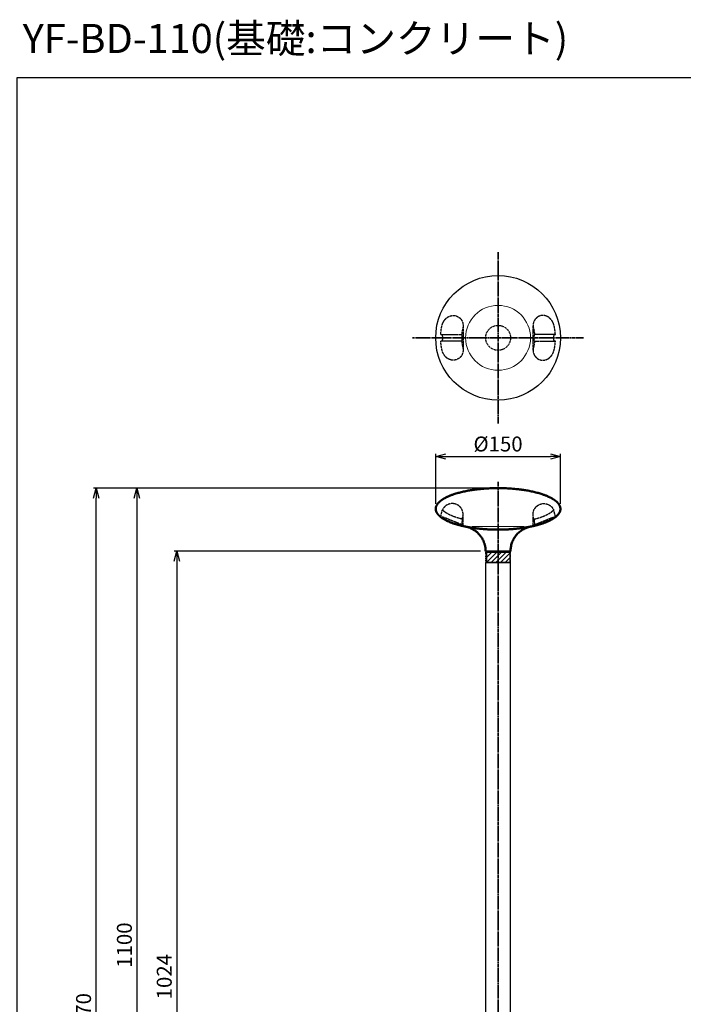
# Model space of a CAD drawing. Units: millimetres. Extents: x -4209 to 2419, y -2601 to 2350.
# Drawn here: x -2605 to -1807, y -1416 to -231 of the extents above; entities that cross this region are included whole.
import ezdxf

# ---------------------------------------------------------------- set-up
doc = ezdxf.new("R2010")
doc.units = ezdxf.units.MM
for name, pattern in [('ACJISTGB', [9, 4, -1, 1, -1, 1, -1]), ('AM_ISO02W050x2', [3.75, 3, -0.75]), ('AM_ISO08W050x2', [9, 6, -0.75, 1.5, -0.75])]:
    doc.linetypes.add(name, pattern=pattern)
for name, color, linetype, lineweight in [('AM_0', 7, 'Continuous', 50), ('AM_11', 4, 'ACJISTGB', 25), ('AM_3', 3, 'AM_ISO02W050x2', 25), ('AM_5', 134, 'Continuous', 25), ('AM_7', 2, 'AM_ISO08W050x2', 35)]:
    doc.layers.add(name, color=color, linetype=linetype, lineweight=lineweight)
doc.layers.add('VIEWPORT', color=8, linetype='Continuous', lineweight=0, plot=False)
doc.styles.get("Standard").update_dxf_attribs({"font": 'ISOCP.SHX', "bigfont": 'EXTFONT.SHX'})
doc.dimstyles.new('Mystandard$0', dxfattribs={"dimtxt": 3, "dimasz": 2, "dimexe": 0.5, "dimexo": 1, "dimgap": 1, "dimtad": 3, "dimdsep": 46, "dimtxsty": 'Standard', "dimblk": 'OPEN30', "dimcen": 0, "dimclrd": 256, "dimclre": 256, "dimclrt": 2, "dimadec": 0, "dimazin": 2, "dimtp": 0.1, "dimtm": 0.1, "dimtfac": 0.71, "dimtmove": 0, "dimatfit": 3, "dimldrblk": 'OPEN30', "dimfxl": 1, "dimtolj": 1, "dimtzin": 0, "dimlwd": -1, "dimlwe": -1, "dimarcsym": 1})

# ---------------------------------------------------------------- blocks, each defined once
blk = doc.blocks.new('_Open30')
at = {"color": 0, "lineweight": -2}
for p, q in [((-1, 0.268), (0, 0)), ((0, 0), (-1, -0.268)), ((0, 0), (-1, 0))]:
    blk.add_line(p, q, dxfattribs=at)
blk = doc.blocks.new('*D24')
at = {"layer": 'AM_5', "transparency": 16777216}
for p, q in [((-2036, -794.4), (-2467.5, -794.4)), ((-2464.5, -806.4), (-2464.5, -1882.4)), ((-2327.1, -1894.4), (-2467.5, -1894.4))]:
    blk.add_line(p, q, dxfattribs=at)
at = {"layer": 'Defpoints', "color": 0, "transparency": 16777216}
for p in [(-2030, -794.4), (-2464.5, -1894.4), (-2321.1, -1894.4)]:
    blk.add_point(p, dxfattribs=at)
at = {"layer": 'AM_5', "transparency": 16777216, "xscale": 12, "yscale": 12, "zscale": 12}
for p, rotation in [((-2464.5, -794.4), 90), ((-2464.5, -1894.4), 270)]:
    blk.add_blockref('_Open30', p, dxfattribs=dict(at, rotation=rotation))
at = {"layer": 'AM_5', "color": 2, "transparency": 16777216, "insert": (-2479.5, -1344.4), "char_height": 18, "attachment_point": 5, "rotation": 90}
blk.add_mtext('\\A1;1100', dxfattribs=at)
blk = doc.blocks.new('*D25')
at = {"layer": 'AM_5', "transparency": 16777216}
for p, q in [((-2105, -813.4), (-2105, -753.3)), ((-2093, -756.3), (-1967, -756.3)), ((-1955, -813.4), (-1955, -753.3))]:
    blk.add_line(p, q, dxfattribs=at)
at = {"layer": 'Defpoints', "color": 0, "transparency": 16777216}
for p in [(-1955, -756.3), (-2105, -819.4), (-1955, -819.4)]:
    blk.add_point(p, dxfattribs=at)
at = {"layer": 'AM_5', "transparency": 16777216, "xscale": 12, "yscale": 12, "zscale": 12, "rotation": 180}
blk.add_blockref('_Open30', (-2105, -756.3), dxfattribs=at)
at = {"layer": 'AM_5', "transparency": 16777216, "xscale": 12, "yscale": 12, "zscale": 12}
blk.add_blockref('_Open30', (-1955, -756.3), dxfattribs=at)
at = {"layer": 'AM_5', "color": 2, "transparency": 16777216, "insert": (-2030, -741.3), "char_height": 18, "attachment_point": 5}
blk.add_mtext('\\A1;%%c150', dxfattribs=at)
blk = doc.blocks.new('*D27')
at = {"layer": 'AM_5', "transparency": 16777216}
for p, q in [((-2051, -870.4), (-2419.5, -870.4)), ((-2416.5, -882.4), (-2416.5, -1882.4)), ((-2327.1, -1894.4), (-2419.5, -1894.4))]:
    blk.add_line(p, q, dxfattribs=at)
at = {"layer": 'Defpoints', "color": 0, "transparency": 16777216}
for p in [(-2045, -870.4), (-2416.5, -1894.4), (-2321.1, -1894.4)]:
    blk.add_point(p, dxfattribs=at)
at = {"layer": 'AM_5', "transparency": 16777216, "xscale": 12, "yscale": 12, "zscale": 12}
for p, rotation in [((-2416.5, -870.4), 90), ((-2416.5, -1894.4), 270)]:
    blk.add_blockref('_Open30', p, dxfattribs=dict(at, rotation=rotation))
at = {"layer": 'AM_5', "color": 2, "transparency": 16777216, "insert": (-2431.5, -1382.4), "char_height": 18, "attachment_point": 5, "rotation": 90}
blk.add_mtext('\\A1;1024', dxfattribs=at)
blk = doc.blocks.new('*D29')
at = {"layer": 'AM_5', "transparency": 16777216}
for p, q in [((-2036, -794.4), (-2516.6, -794.4)), ((-2513.6, -2052.4), (-2513.6, -806.4)), ((-2057.5, -2064.4), (-2516.6, -2064.4))]:
    blk.add_line(p, q, dxfattribs=at)
at = {"layer": 'Defpoints', "color": 0, "transparency": 16777216}
for p in [(-2513.6, -794.4), (-2030, -794.4), (-2051.5, -2064.4)]:
    blk.add_point(p, dxfattribs=at)
at = {"layer": 'AM_5', "transparency": 16777216, "xscale": 12, "yscale": 12, "zscale": 12}
for p, rotation in [((-2513.6, -794.4), 90), ((-2513.6, -2064.4), 270)]:
    blk.add_blockref('_Open30', p, dxfattribs=dict(at, rotation=rotation))
at = {"layer": 'AM_5', "color": 2, "transparency": 16777216, "insert": (-2528.6, -1429.4), "char_height": 18, "attachment_point": 5, "rotation": 90}
blk.add_mtext('\\A1;1270', dxfattribs=at)

msp = doc.modelspace()

# ---------------------------------------------------------------- hatches: boundary and pattern name
at = {"layer": 'AM_11', "ltscale": 0.7}
h = msp.add_hatch(dxfattribs=at)
h.set_pattern_fill('_U', color=256, scale=4, angle=45, style=0, pattern_type=0)
h.set_pattern_definition([(45, (-4829.5505, -1236.838), (-2.828427, 2.828427), [])])
h.paths.add_polyline_path([(-2044.982, -871.4), (-2044.982, -883.4), (-2014.982, -883.4), (-2014.982, -871.4)])

# ---------------------------------------------------------------- linework, layer by layer
at = {"ltscale": 0.7}
for p, q in [((-2044.982, -870.148), (-2044.982, -870.4)), ((-2044.982, -870.148), (-2044.982, -870.4)), ((-2014.982, -870.4), (-2044.982, -870.4)), ((-2044.982, -870.4), (-2043.982, -871.4)), ((-2043.982, -871.4), (-2043.982, -883.4)), ((-2043.982, -871.4), (-2015.982, -871.4)), ((-2014.982, -870.4), (-2015.982, -871.4)), ((-2015.982, -871.4), (-2015.982, -883.4)), ((-2014.982, -870.4), (-2014.982, -870.148)), ((-2014.982, -870.4), (-2014.982, -870.148)), ((-2014.982, -870.4), (-2014.982, -870.148)), ((-2043.982, -883.4), (-2044.982, -884.4)), ((-2044.982, -884.4), (-2044.982, -1833.843)), ((-2014.982, -884.4), (-2044.982, -884.4)), ((-2043.982, -883.4), (-2015.982, -883.4)), ((-2015.982, -883.4), (-2014.982, -884.4)), ((-2014.982, -1833.843), (-2014.982, -884.4))]:
    msp.add_line(p, q, dxfattribs=at)
at = {"ltscale": 0.7, "elevation": -28.997}
msp.add_lwpolyline([(-2608.984, -2600.719), (-1008.984, -2600.719), (-1008.984, -300.719), (-2608.984, -300.719)], close=True, dxfattribs=at)
at = {"ltscale": 0.7}
msp.add_circle((-2029.982, -613.522), 75, dxfattribs=at)
at = {"layer": 'AM_0'}
for points, weights, knots in [([(-2029.982, -794.4), (-2061.048, -794.4), (-2083.015, -801.723), (-2093.999, -805.384), (-2099.716, -810.198), (-2104.982, -814.632), (-2104.982, -819.4)], [1, 0.853553390593, 0.853553390593, 0.853553390593, 0.890165042945, 0.926776695297, 1], [0, 0, 0, 54.22125924, 54.22125924, 73.27330799, 73.27330799, 84.92578108, 84.92578108, 84.92578108]), ([(-1954.982, -819.4), (-1954.982, -817.107), (-1956.234, -814.851), (-1957.562, -812.46), (-1960.248, -810.198), (-1965.966, -805.384), (-1976.949, -801.723), (-1998.916, -794.4), (-2029.982, -794.4)], [1, 0.963388347648, 0.935929608385, 0.908470869121, 0.890165042945, 0.853553390593, 0.853553390593, 0.853553390593, 1], [0, 0, 0, 4.87332399, 4.87332399, 11.12020168, 11.12020168, 30.17225043, 30.17225043, 84.39350967, 84.39350967, 84.39350967]), ([(-2104.982, -819.4), (-2104.982, -821.694), (-2103.73, -823.949), (-2102.402, -826.341), (-2099.716, -828.603), (-2093.999, -833.417), (-2083.015, -837.078), (-2076.671, -839.193), (-2069.01, -840.749)], [1, 0.963388347648, 0.935929608385, 0.908470869121, 0.890165042945, 0.853553390593, 0.853553390593, 0.853553390593, 0.865766645674], [0, 0, 0, 4.87332399, 4.87332399, 11.12020168, 11.12020168, 30.17225043, 30.17225043, 45.83058804, 45.83058804, 45.83058804]), ([(-1990.954, -840.749), (-1983.293, -839.193), (-1976.949, -837.078), (-1965.966, -833.417), (-1960.248, -828.603), (-1954.982, -824.169), (-1954.982, -819.4)], [0.865766783336, 0.853553390593, 0.853553390593, 0.853553390593, 0.890165042945, 0.926776695297, 1], [38.56283338, 38.56283338, 38.56283338, 54.22125924, 54.22125924, 73.27330799, 73.27330799, 84.92578108, 84.92578108, 84.92578108]), ([(-1954.982, -819.4), (-1954.982, -821.694), (-1956.234, -823.949), (-1957.562, -826.341), (-1960.248, -828.603), (-1965.966, -833.417), (-1976.949, -837.078), (-1983.293, -839.193), (-1990.954, -840.749)], [1, 0.963388347648, 0.935929608385, 0.908470869121, 0.890165042945, 0.853553390593, 0.853553390593, 0.853553390593, 0.865766645674], [0, 0, 0, 4.87332399, 4.87332399, 11.12020168, 11.12020168, 30.17225043, 30.17225043, 45.83058804, 45.83058804, 45.83058804]), ([(-2044.982, -870.148), (-2044.982, -859.448), (-2051.753, -851.164), (-2058.523, -842.88), (-2069.007, -840.749)], [1, 0.941884610942, 1, 0.941902395771, 1], [0, 0, 0, 20.55593568, 20.55593568, 41.10877883, 41.10877883, 41.10877883])]:
    msp.add_rational_spline(points, weights, degree=2, knots=knots, dxfattribs=at)
for points, weights in [([(-2029.982, -844.4), (-2051.911, -844.4), (-2070.386, -840.462)], [1, 0.891971530086, 0.863631831112]), ([(-2029.982, -844.4), (-2008.053, -844.4), (-1989.578, -840.462)], [1, 0.891971530086, 0.863631831112]), ([(-2014.982, -870.148), (-2014.982, -845.632), (-1990.957, -840.749)], [1, 0.774326570145, 1])]:
    msp.add_rational_spline(points, weights, degree=2, dxfattribs=at)
at = {"layer": 'AM_11', "ltscale": 0.7}
msp.add_lwpolyline([(-2044.982, -883.4), (-2014.982, -883.4), (-2014.982, -871.4), (-2044.982, -871.4)], close=True, dxfattribs=at)
at = {"layer": 'AM_3'}
msp.add_circle((-2029.982, -613.522), 15, dxfattribs=at)
for points, weights, degree, knots in [([(-2098.902, -609.522), (-2098.844, -608.52), (-2098.763, -607.519), (-2098.662, -606.52), (-2098.424, -604.193), (-2098.069, -601.88), (-2097.597, -599.589), (-2097.39, -598.582), (-2097.106, -597.594), (-2096.746, -596.63), (-2096.388, -595.674), (-2095.952, -594.751), (-2095.44, -593.867), (-2094.418, -592.108), (-2093.109, -590.564), (-2091.557, -589.351), (-2091.554, -589.348), (-2091.55, -589.346), (-2091.547, -589.343), (-2091.491, -589.3), (-2091.436, -589.257), (-2091.38, -589.215), (-2090.659, -588.668), (-2089.886, -588.196), (-2089.069, -587.804), (-2088.262, -587.417), (-2087.417, -587.118), (-2086.546, -586.913), (-2084.951, -586.538), (-2083.303, -586.494), (-2081.693, -586.8), (-2080.115, -587.101), (-2078.633, -587.72), (-2077.311, -588.632), (-2077.189, -588.716), (-2077.068, -588.803), (-2076.949, -588.892), (-2075.676, -589.845), (-2074.615, -591.03), (-2073.807, -592.4), (-2073.007, -593.758), (-2072.474, -595.241), (-2072.228, -596.798), (-2072.121, -597.466), (-2072.068, -598.142), (-2072.068, -598.819)], [1, 0.999841329003, 0.999841329003, 1, 0.999139803889, 0.999139803889, 1, 0.997979107215, 0.997979107215, 1, 0.997665314421, 0.997665314421, 1, 1, 1, 1, 1, 1, 1, 1, 1, 1, 0.996609829107, 0.996609829107, 1, 0.996139347945, 0.996139347945, 1, 1, 1, 1, 0.985656380088, 0.985656380088, 1, 0.999878588962, 0.999878588962, 1, 0.986994674607, 0.986994674607, 1, 0.988283774339, 0.988283774339, 1, 0.99791179565, 0.99791179565, 1], 3, [0, 0, 0, 0, 3.01245254, 3.01245254, 3.01245254, 10.02713914, 10.02713914, 10.02713914, 13.10922764, 13.10922764, 13.10922764, 16.16922554, 16.16922554, 16.16922554, 22.37514632, 22.37514632, 22.37514632, 22.38948674, 22.38948674, 22.38948674, 22.60933646, 22.60933646, 22.60933646, 25.32196209, 25.32196209, 25.32196209, 28.00347835, 28.00347835, 28.00347835, 33.30187382, 33.30187382, 33.30187382, 38.08506248, 38.08506248, 38.08506248, 38.53140353, 38.53140353, 38.53140353, 43.2713618, 43.2713618, 43.2713618, 47.97140077, 47.97140077, 47.97140077, 50.00079734, 50.00079734, 50.00079734, 50.00079734]), ([(-1961.063, -609.522), (-1961.121, -608.52), (-1961.201, -607.519), (-1961.303, -606.52), (-1961.54, -604.193), (-1961.895, -601.88), (-1962.367, -599.589), (-1962.574, -598.582), (-1962.858, -597.594), (-1963.219, -596.63), (-1963.576, -595.674), (-1964.012, -594.751), (-1964.524, -593.867), (-1965.547, -592.108), (-1966.855, -590.564), (-1968.407, -589.351), (-1968.411, -589.348), (-1968.414, -589.346), (-1968.418, -589.343), (-1968.473, -589.3), (-1968.528, -589.257), (-1968.584, -589.215), (-1969.305, -588.668), (-1970.078, -588.196), (-1970.895, -587.804), (-1971.702, -587.417), (-1972.547, -587.118), (-1973.419, -586.913), (-1975.013, -586.538), (-1976.661, -586.494), (-1978.272, -586.8), (-1979.849, -587.101), (-1981.331, -587.72), (-1982.653, -588.632), (-1982.775, -588.716), (-1982.896, -588.803), (-1983.016, -588.892), (-1984.289, -589.845), (-1985.35, -591.03), (-1986.157, -592.4), (-1986.957, -593.758), (-1987.49, -595.241), (-1987.737, -596.798), (-1987.843, -597.466), (-1987.897, -598.142), (-1987.897, -598.819)], [1, 0.999841329003, 0.999841329003, 1, 0.999139803889, 0.999139803889, 1, 0.997979107215, 0.997979107215, 1, 0.997665314421, 0.997665314421, 1, 1, 1, 1, 1, 1, 1, 1, 1, 1, 0.996609829107, 0.996609829107, 1, 0.996139347945, 0.996139347945, 1, 1, 1, 1, 0.985656380089, 0.985656380089, 1, 0.999878588962, 0.999878588962, 1, 0.986994674607, 0.986994674607, 1, 0.988283774339, 0.988283774339, 1, 0.99791179565, 0.99791179565, 1], 3, [0, 0, 0, 0, 3.01245254, 3.01245254, 3.01245254, 10.02713914, 10.02713914, 10.02713914, 13.10922764, 13.10922764, 13.10922764, 16.16922554, 16.16922554, 16.16922554, 22.37514632, 22.37514632, 22.37514632, 22.38948674, 22.38948674, 22.38948674, 22.60933646, 22.60933646, 22.60933646, 25.32196209, 25.32196209, 25.32196209, 28.00347835, 28.00347835, 28.00347835, 33.30187382, 33.30187382, 33.30187382, 38.08506248, 38.08506248, 38.08506248, 38.53140353, 38.53140353, 38.53140353, 43.2713618, 43.2713618, 43.2713618, 47.97140077, 47.97140077, 47.97140077, 50.00079734, 50.00079734, 50.00079734, 50.00079734]), ([(-2072.07, -599.035), (-2072.088, -600.099), (-2072.235, -601.153), (-2072.51, -602.181), (-2072.756, -603.105), (-2072.973, -604.036), (-2073.158, -604.974), (-2073.344, -605.912), (-2073.499, -606.855), (-2073.623, -607.803), (-2073.685, -608.277), (-2073.74, -608.752), (-2073.786, -609.228), (-2073.796, -609.326), (-2073.805, -609.424), (-2073.814, -609.522)], [1, 0.995052689099, 0.995052689099, 1, 0.999646284436, 0.999646284436, 1, 0.99964628443, 0.99964628443, 1, 0.999911565241, 0.999911565241, 1, 1.00000003651, 1.00000007302, 1.00000010953], 3, [0, 0, 0, 0, 3.18442881, 3.18442881, 3.18442881, 6.05210263, 6.05210263, 6.05210263, 8.91977645, 8.91977645, 8.91977645, 10.35361335, 10.35361335, 10.35361335, 10.64962302, 10.64962302, 10.64962302, 10.64962302]), ([(-1987.895, -599.006), (-1987.879, -600.08), (-1987.731, -601.143), (-1987.454, -602.181), (-1987.208, -603.105), (-1986.992, -604.036), (-1986.806, -604.974), (-1986.62, -605.912), (-1986.465, -606.855), (-1986.341, -607.803), (-1986.279, -608.277), (-1986.225, -608.752), (-1986.178, -609.228), (-1986.168, -609.326), (-1986.159, -609.424), (-1986.15, -609.522)], [1, 0.994959457589, 0.994959457589, 1, 0.999646284436, 0.999646284436, 1, 0.99964628443, 0.99964628443, 1, 0.999911565241, 0.999911565241, 1, 1.00000003651, 1.00000007302, 1.00000010953], 3, [0, 0, 0, 0, 3.21399991, 3.21399991, 3.21399991, 6.08167373, 6.08167373, 6.08167373, 8.94934755, 8.94934755, 8.94934755, 10.38318445, 10.38318445, 10.38318445, 10.67919412, 10.67919412, 10.67919412, 10.67919412]), ([(-2098.902, -609.522), (-2098.659, -609.522), (-2098.372, -609.522), (-2098.04, -609.522), (-2098.021, -609.522), (-2098.002, -609.524), (-2097.983, -609.528), (-2097.852, -609.557), (-2097.721, -609.682), (-2097.597, -609.897), (-2097.486, -610.089), (-2097.365, -610.355), (-2097.251, -610.694), (-2097.114, -611.109), (-2097.011, -611.534), (-2096.943, -611.965), (-2096.86, -612.48), (-2096.819, -613.001), (-2096.819, -613.522)], [1, 1, 1, 1, 0.996238570047, 0.996238570047, 1, 1, 1, 1, 1, 1, 1, 0.997775261621, 0.997775261621, 1, 0.997896834311, 0.997896834311, 1], 3, [0.26099018, 0.26099018, 0.26099018, 0.26099018, 4.64824176, 4.64824176, 4.64824176, 4.70517845, 4.70517845, 4.70517845, 6.43512139, 6.43512139, 6.43512139, 7.97429442, 7.97429442, 7.97429442, 9.28395537, 9.28395537, 9.28395537, 10.84756168, 10.84756168, 10.84756168, 10.84756168]), ([(-2096.819, -613.522), (-2096.819, -614.044), (-2096.86, -614.564), (-2096.943, -615.079), (-2097.011, -615.511), (-2097.114, -615.936), (-2097.251, -616.351), (-2097.365, -616.689), (-2097.486, -616.956), (-2097.597, -617.147), (-2097.721, -617.363), (-2097.852, -617.488), (-2097.983, -617.516), (-2098.002, -617.52), (-2098.021, -617.522), (-2098.04, -617.522), (-2098.372, -617.522), (-2098.659, -617.522), (-2098.902, -617.522)], [1, 0.997896828952, 0.997896828952, 1, 0.997775255132, 0.997775255132, 1, 1, 1, 1, 1, 1, 1, 0.996238490018, 0.996238490018, 1, 0.99999986332, 0.999999726639, 0.999999589959], 3, [0, 0, 0, 0, 1.56360845, 1.56360845, 1.56360845, 2.87327115, 2.87327115, 2.87327115, 4.41244652, 4.41244652, 4.41244652, 6.14238436, 6.14238436, 6.14238436, 6.19932167, 6.19932167, 6.19932167, 10.58657418, 10.58657418, 10.58657418, 10.58657418]), ([(-1963.145, -613.522), (-1963.145, -613.001), (-1963.104, -612.48), (-1963.022, -611.965), (-1962.954, -611.534), (-1962.851, -611.109), (-1962.713, -610.694), (-1962.599, -610.355), (-1962.478, -610.089), (-1962.367, -609.897), (-1962.243, -609.682), (-1962.112, -609.557), (-1961.981, -609.528), (-1961.963, -609.524), (-1961.944, -609.522), (-1961.925, -609.522), (-1961.592, -609.522), (-1961.305, -609.522), (-1961.063, -609.522)], [1, 0.997896834311, 0.997896834311, 1, 0.997775261621, 0.997775261621, 1, 1, 1, 1, 1, 1, 1, 0.996238570048, 0.996238570048, 1, 1.00000013668, 1.00000027336, 1.00000041004], 3, [0, 0, 0, 0, 1.56360631, 1.56360631, 1.56360631, 2.87326726, 2.87326726, 2.87326726, 4.41244029, 4.41244029, 4.41244029, 6.14238323, 6.14238323, 6.14238323, 6.19931991, 6.19931991, 6.19931991, 10.58657149, 10.58657149, 10.58657149, 10.58657149]), ([(-1961.063, -617.522), (-1961.305, -617.522), (-1961.592, -617.522), (-1961.925, -617.522), (-1961.944, -617.522), (-1961.963, -617.52), (-1961.981, -617.516), (-1962.112, -617.488), (-1962.243, -617.363), (-1962.367, -617.147), (-1962.478, -616.956), (-1962.599, -616.689), (-1962.713, -616.351), (-1962.851, -615.936), (-1962.954, -615.511), (-1963.022, -615.079), (-1963.104, -614.564), (-1963.145, -614.044), (-1963.145, -613.522)], [1, 1, 1, 1, 0.996238490017, 0.996238490017, 1, 1, 1, 1, 1, 1, 1, 0.997775255132, 0.997775255132, 1, 0.997896828952, 0.997896828952, 1], 3, [0.26098977, 0.26098977, 0.26098977, 0.26098977, 4.64824229, 4.64824229, 4.64824229, 4.7051796, 4.7051796, 4.7051796, 6.43511744, 6.43511744, 6.43511744, 7.9742928, 7.9742928, 7.9742928, 9.2839555, 9.2839555, 9.2839555, 10.84756396, 10.84756396, 10.84756396, 10.84756396]), ([(-2072.068, -628.226), (-2072.068, -628.903), (-2072.121, -629.578), (-2072.228, -630.247), (-2072.474, -631.803), (-2073.007, -633.287), (-2073.807, -634.644), (-2074.615, -636.014), (-2075.676, -637.199), (-2076.949, -638.152), (-2077.068, -638.241), (-2077.189, -638.328), (-2077.311, -638.413), (-2078.633, -639.325), (-2080.115, -639.944), (-2081.693, -640.245), (-2083.303, -640.551), (-2084.951, -640.506), (-2086.546, -640.132), (-2087.413, -639.928), (-2088.258, -639.629), (-2089.88, -638.853), (-2090.654, -638.379), (-2091.38, -637.829), (-2091.436, -637.787), (-2091.491, -637.745), (-2091.547, -637.702), (-2091.55, -637.699), (-2091.554, -637.696), (-2091.557, -637.693), (-2093.109, -636.48), (-2094.418, -634.937), (-2095.95, -632.3), (-2096.385, -631.375), (-2097.106, -629.453), (-2097.389, -628.464), (-2097.597, -627.455), (-2098.272, -624.179), (-2098.708, -620.862), (-2098.902, -617.522)], [1, 0.997911714766, 0.997911714766, 1, 0.988283966848, 0.988283966848, 1, 0.986994583566, 0.986994583566, 1, 0.999878598106, 0.999878598106, 1, 0.985656383681, 0.985656383681, 1, 1, 1, 1, 1, 1, 1, 1, 1, 1, 1, 1, 1, 1, 1, 1, 1, 1, 1, 1, 1, 1, 0.998242736498, 0.998242736498, 1], 3, [0, 0, 0, 0, 2.02943574, 2.02943574, 2.02943574, 6.72943575, 6.72943575, 6.72943575, 11.46941106, 11.46941106, 11.46941106, 11.91573535, 11.91573535, 11.91573535, 16.69892421, 16.69892421, 16.69892421, 21.99731938, 21.99731938, 21.99731938, 24.87254448, 24.87254448, 27.74740161, 27.74740161, 27.74740161, 27.96728964, 27.96728964, 27.96728964, 27.98164657, 27.98164657, 27.98164657, 34.18755864, 34.18755864, 37.28314824, 37.28314824, 40.38024368, 40.38024368, 40.38024368, 50.40737516, 50.40737516, 50.40737516, 50.40737516]), ([(-2073.814, -617.522), (-2073.474, -621.248), (-2072.51, -624.864), (-2072.093, -626.424), (-2072.069, -628.039)], [1, 0.996406293087, 1, 0.992439185083, 1], 2, [0, 0, 0, 7.46516313, 7.46516313, 10.67916335, 10.67916335, 10.67916335]), ([(-1987.897, -628.226), (-1987.897, -628.903), (-1987.843, -629.578), (-1987.737, -630.247), (-1987.49, -631.803), (-1986.957, -633.287), (-1986.157, -634.644), (-1985.35, -636.014), (-1984.289, -637.199), (-1983.016, -638.152), (-1982.896, -638.241), (-1982.775, -638.328), (-1982.653, -638.413), (-1981.331, -639.325), (-1979.849, -639.944), (-1978.272, -640.245), (-1976.661, -640.551), (-1975.013, -640.506), (-1973.419, -640.132), (-1972.551, -639.928), (-1971.706, -639.629), (-1970.084, -638.853), (-1969.311, -638.379), (-1968.584, -637.829), (-1968.528, -637.787), (-1968.473, -637.745), (-1968.418, -637.702), (-1968.414, -637.699), (-1968.411, -637.696), (-1968.407, -637.693), (-1966.855, -636.48), (-1965.547, -634.937), (-1964.014, -632.3), (-1963.579, -631.375), (-1962.858, -629.453), (-1962.575, -628.464), (-1962.367, -627.455), (-1961.692, -624.179), (-1961.256, -620.862), (-1961.063, -617.522)], [1, 0.997911714766, 0.997911714766, 1, 0.988283966848, 0.988283966848, 1, 0.986994583566, 0.986994583566, 1, 0.999878598106, 0.999878598106, 1, 0.985656383681, 0.985656383681, 1, 1, 1, 1, 1, 1, 1, 1, 1, 1, 1, 1, 1, 1, 1, 1, 1, 1, 1, 1, 1, 1, 0.998242736498, 0.998242736498, 1], 3, [0, 0, 0, 0, 2.02943574, 2.02943574, 2.02943574, 6.72943575, 6.72943575, 6.72943575, 11.46941106, 11.46941106, 11.46941106, 11.91573535, 11.91573535, 11.91573535, 16.69892421, 16.69892421, 16.69892421, 21.99731938, 21.99731938, 21.99731938, 24.87254448, 24.87254448, 27.74740161, 27.74740161, 27.74740161, 27.96728964, 27.96728964, 27.96728964, 27.98164657, 27.98164657, 27.98164657, 34.18755864, 34.18755864, 37.28314824, 37.28314824, 40.38024368, 40.38024368, 40.38024368, 50.40737516, 50.40737516, 50.40737516, 50.40737516]), ([(-1986.15, -617.522), (-1986.49, -621.248), (-1987.454, -624.864), (-1987.867, -626.41), (-1987.895, -628.009)], [1, 0.996406293087, 1, 0.992579032222, 1], 2, [0, 0, 0, 7.46516313, 7.46516313, 10.64959228, 10.64959228, 10.64959228]), ([(-2072.067, -825.994), (-2072.067, -822.514), (-2073.807, -819.501), (-2075.151, -817.172), (-2077.311, -815.568), (-2079.299, -814.091), (-2081.692, -813.45), (-2084.084, -812.809), (-2086.545, -813.094), (-2089.217, -813.403), (-2091.546, -814.748), (-2095.088, -816.792), (-2096.818, -820.498)], [1, 0.965925867899, 1, 0.979219570021, 1, 0.982290267835, 1, 0.982290267835, 1, 0.979219570021, 1, 0.953813638008, 1], 2, [0, 0, 0, 6.79941586, 6.79941586, 12.10337851, 12.10337851, 16.99854273, 16.99854273, 21.89370696, 21.89370696, 27.19766961, 27.19766961, 35.1219712, 35.1219712, 35.1219712]), ([(-1987.898, -825.994), (-1987.898, -822.514), (-1986.158, -819.501), (-1984.813, -817.172), (-1982.654, -815.568), (-1980.665, -814.091), (-1978.273, -813.45), (-1975.88, -812.809), (-1973.419, -813.094), (-1970.748, -813.403), (-1968.419, -814.748), (-1964.877, -816.792), (-1963.146, -820.498)], [1, 0.965925867899, 1, 0.979219570021, 1, 0.982290267835, 1, 0.982290267835, 1, 0.979219570021, 1, 0.953813638008, 1], 2, [0, 0, 0, 6.79941586, 6.79941586, 12.10337851, 12.10337851, 16.99854273, 16.99854273, 21.89370696, 21.89370696, 27.19766961, 27.19766961, 35.1219712, 35.1219712, 35.1219712]), ([(-2098.901, -829.169), (-2098.659, -827.727), (-2098.371, -826.293), (-2098.039, -824.869), (-2098.02, -824.789), (-2098.001, -824.708), (-2097.982, -824.628), (-2097.855, -824.084), (-2097.726, -823.541), (-2097.596, -822.999), (-2097.495, -822.578), (-2097.379, -822.16), (-2097.25, -821.747), (-2097.154, -821.439), (-2097.051, -821.134), (-2096.942, -820.831), (-2096.902, -820.72), (-2096.861, -820.609), (-2096.819, -820.499)], [1, 0.999671751634, 0.999671751634, 1, 1, 1, 1, 0.99999728634, 0.99999728634, 1, 0.999636300778, 0.999636300778, 1, 0.999831290288, 0.999831290288, 1, 0.999967699591, 0.999967699591, 1], 3, [0, 0, 0, 0, 4.38642225, 4.38642225, 4.38642225, 4.63479918, 4.63479918, 4.63479918, 6.30846106, 6.30846106, 6.30846106, 7.60803984, 7.60803984, 7.60803984, 8.57461896, 8.57461896, 8.57461896, 8.92794324, 8.92794324, 8.92794324, 8.92794324]), ([(-2098.901, -829.169), (-2098.549, -829.445), (-2098.189, -829.71), (-2097.138, -830.48), (-2096.031, -831.168), (-2094.822, -831.919), (-2093.567, -832.589), (-2092.207, -833.316), (-2090.808, -833.964), (-2089.303, -834.661), (-2087.764, -835.281), (-2086.123, -835.943), (-2084.455, -836.532), (-2083.662, -836.812), (-2082.863, -837.077), (-2081.885, -837.402), (-2080.899, -837.707), (-2079.02, -838.286), (-2077.121, -838.798), (-2075.473, -839.243), (-2073.813, -839.642)], [1, 0.999880582616, 1, 0.999275753601, 1, 0.999460126268, 1, 0.999591145301, 1, 0.99968474549, 1, 0.999752294634, 1, 0.999956301071, 1, 0.999943993098, 1, 0.99983825119, 1, 0.999904829268, 1], 2, [0, 0, 0, 0.89386116, 0.89386116, 3.49900005, 3.49900005, 6.34358507, 6.34358507, 9.42707849, 9.42707849, 12.74349431, 12.74349431, 16.28190775, 16.28190775, 17.96412863, 17.96412863, 20.02689911, 20.02689911, 23.95926841, 23.95926841, 27.37319433, 27.37319433, 27.37319433]), ([(-2073.813, -839.642), (-2073.379, -839.642), (-2072.944, -839.642), (-2072.509, -839.642), (-2072.039, -839.642), (-2071.942, -839.524), (-2072.227, -839.29), (-2072.477, -839.084), (-2073.015, -838.794), (-2073.807, -838.426), (-2074.623, -838.047), (-2075.693, -837.592), (-2076.948, -837.077), (-2077.067, -837.028), (-2077.188, -836.978), (-2077.311, -836.928), (-2078.769, -836.335), (-2080.229, -835.748), (-2081.692, -835.165), (-2083.311, -834.517), (-2084.928, -833.867), (-2086.545, -833.214), (-2087.412, -832.862), (-2088.257, -832.519), (-2089.88, -831.86), (-2090.653, -831.545), (-2091.38, -831.252), (-2091.435, -831.23), (-2091.491, -831.207), (-2091.546, -831.185), (-2091.549, -831.184), (-2091.553, -831.182), (-2091.557, -831.181), (-2093.108, -830.556), (-2094.417, -830.044), (-2095.949, -829.521), (-2096.385, -829.388), (-2097.106, -829.212), (-2097.388, -829.169), (-2097.596, -829.169), (-2098.068, -829.169), (-2098.424, -829.169), (-2098.763, -829.169), (-2098.843, -829.169), (-2098.901, -829.169)], [1, 1, 1, 1, 1, 1, 1, 1, 1, 1, 1, 1, 1, 1, 1, 1, 0.999996020836, 0.999996020836, 1, 0.999998801142, 0.999998801142, 1, 1, 1, 1, 1, 1, 1, 1, 1, 1, 1, 1, 1, 1, 1, 1, 1, 1, 1, 1, 1, 1, 1, 1], 3, [0, 0, 0, 0, 1.30413133, 1.30413133, 1.30413133, 6.79315445, 6.79315445, 6.79315445, 11.60329796, 11.60329796, 11.60329796, 16.56440634, 16.56440634, 16.56440634, 17.03483889, 17.03483889, 17.03483889, 21.75768884, 21.75768884, 21.75768884, 26.98842311, 26.98842311, 26.98842311, 29.86364821, 29.86364821, 32.73850535, 32.73850535, 32.73850535, 32.95839337, 32.95839337, 32.95839337, 32.9727503, 32.9727503, 32.9727503, 39.17866237, 39.17866237, 42.27425197, 42.27425197, 45.37134741, 45.37134741, 45.37134741, 52.38847929, 52.38847929, 55.40151453, 55.40151453, 55.40151453, 55.40151453]), ([(-2073.091, -831.801), (-2074.864, -831.359), (-2076.623, -830.859), (-2078.379, -830.359), (-2080.116, -829.792), (-2081.749, -829.26), (-2083.358, -828.657), (-2084.854, -828.098), (-2086.321, -827.466), (-2087.665, -826.888), (-2088.976, -826.234), (-2090.158, -825.645), (-2091.3, -824.981), (-2092.311, -824.393), (-2093.273, -823.728), (-2094.104, -823.154), (-2094.878, -822.505), (-2095.527, -821.961), (-2096.108, -821.346), (-2096.488, -820.943), (-2096.818, -820.499)], [1, 0.999864298305, 1, 0.999817102981, 1, 0.999770179857, 1, 0.999704208045, 1, 0.999608897807, 1, 0.99946709201, 1, 0.999248270317, 1, 0.9988953253, 1, 0.998291225426, 1, 0.998312538905, 1], 2, [0, 0, 0, 3.65580989, 3.65580989, 7.30855967, 7.30855967, 10.74419175, 10.74419175, 13.93725479, 13.93725479, 16.8646051, 16.8646051, 19.50579203, 19.50579203, 21.84322404, 21.84322404, 23.86257327, 23.86257327, 25.55350844, 25.55350844, 26.65923263, 26.65923263, 26.65923263]), ([(-2073.091, -831.801), (-2072.835, -830.57), (-2072.509, -829.355), (-2072.088, -827.781), (-2072.068, -826.151)], [1, 0.999592074065, 1, 0.992218569603, 1], 2, [0, 0, 0, 2.51524903, 2.51524903, 5.75737573, 5.75737573, 5.75737573]), ([(-2072.067, -839.49), (-2072.067, -835.914), (-2072.067, -832.585), (-2072.067, -830.013), (-2072.067, -828.674), (-2072.067, -827.332), (-2072.067, -825.994)], [0.884873569372, 0.81273717357, 0.778122700089, 0.781030148932, 0.781030148932, 0.781030148932, 0.781030148932], 3, [0.5732166, 0.5732166, 0.5732166, 0.5732166, 11.55127591, 11.55127591, 11.55127591, 15.57134324, 15.57134324, 15.57134324, 15.57134324]), ([(-1987.898, -839.49), (-1987.898, -835.914), (-1987.898, -832.585), (-1987.898, -830.013), (-1987.898, -828.674), (-1987.898, -827.332), (-1987.898, -825.994)], [0.884873569372, 0.81273717357, 0.778122700089, 0.781030148932, 0.781030148932, 0.781030148932, 0.781030148932], 3, [0.5732166, 0.5732166, 0.5732166, 0.5732166, 11.55127591, 11.55127591, 11.55127591, 15.57134324, 15.57134324, 15.57134324, 15.57134324]), ([(-1986.874, -831.801), (-1987.129, -830.57), (-1987.455, -829.355), (-1987.877, -827.781), (-1987.897, -826.151)], [1, 0.999592074065, 1, 0.992218569603, 1], 2, [0, 0, 0, 2.51524903, 2.51524903, 5.75737573, 5.75737573, 5.75737573]), ([(-1986.151, -839.642), (-1986.586, -839.642), (-1987.02, -839.642), (-1987.455, -839.642), (-1987.925, -839.642), (-1988.023, -839.524), (-1987.738, -839.29), (-1987.488, -839.084), (-1986.95, -838.794), (-1986.158, -838.426), (-1985.341, -838.047), (-1984.271, -837.592), (-1983.016, -837.077), (-1982.897, -837.028), (-1982.776, -836.978), (-1982.654, -836.928), (-1981.195, -836.335), (-1979.735, -835.748), (-1978.273, -835.165), (-1976.654, -834.517), (-1975.036, -833.867), (-1973.419, -833.214), (-1972.552, -832.862), (-1971.707, -832.519), (-1970.085, -831.86), (-1969.312, -831.545), (-1968.585, -831.252), (-1968.529, -831.23), (-1968.474, -831.207), (-1968.419, -831.185), (-1968.415, -831.184), (-1968.411, -831.182), (-1968.408, -831.181), (-1966.856, -830.556), (-1965.548, -830.044), (-1964.015, -829.521), (-1963.58, -829.388), (-1962.859, -829.212), (-1962.576, -829.169), (-1962.368, -829.169), (-1961.896, -829.169), (-1961.541, -829.169), (-1961.202, -829.169), (-1961.122, -829.169), (-1961.063, -829.169)], [1, 1, 1, 1, 1, 1, 1, 1, 1, 1, 1, 1, 1, 1, 1, 1, 0.999996020836, 0.999996020836, 1, 0.999998801142, 0.999998801142, 1, 1, 1, 1, 1, 1, 1, 1, 1, 1, 1, 1, 1, 1, 1, 1, 1, 1, 1, 1, 1, 1, 1, 1], 3, [0, 0, 0, 0, 1.30413133, 1.30413133, 1.30413133, 6.79315445, 6.79315445, 6.79315445, 11.60329796, 11.60329796, 11.60329796, 16.56440634, 16.56440634, 16.56440634, 17.03483889, 17.03483889, 17.03483889, 21.75768884, 21.75768884, 21.75768884, 26.98842311, 26.98842311, 26.98842311, 29.86364821, 29.86364821, 32.73850535, 32.73850535, 32.73850535, 32.95839337, 32.95839337, 32.95839337, 32.9727503, 32.9727503, 32.9727503, 39.17866237, 39.17866237, 42.27425197, 42.27425197, 45.37134741, 45.37134741, 45.37134741, 52.38847929, 52.38847929, 55.40151453, 55.40151453, 55.40151453, 55.40151453]), ([(-1986.874, -831.801), (-1985.1, -831.359), (-1983.342, -830.859), (-1981.585, -830.359), (-1979.848, -829.792), (-1978.215, -829.26), (-1976.606, -828.657), (-1975.11, -828.098), (-1973.644, -827.466), (-1972.299, -826.888), (-1970.989, -826.234), (-1969.806, -825.645), (-1968.664, -824.981), (-1967.654, -824.393), (-1966.692, -823.728), (-1965.86, -823.154), (-1965.086, -822.505), (-1964.437, -821.961), (-1963.856, -821.346), (-1963.477, -820.943), (-1963.146, -820.499)], [1, 0.999864298305, 1, 0.999817102981, 1, 0.999770179857, 1, 0.999704208045, 1, 0.999608897807, 1, 0.99946709201, 1, 0.999248270317, 1, 0.9988953253, 1, 0.998291225426, 1, 0.998312538905, 1], 2, [0, 0, 0, 3.65580989, 3.65580989, 7.30855967, 7.30855967, 10.74419175, 10.74419175, 13.93725479, 13.93725479, 16.8646051, 16.8646051, 19.50579203, 19.50579203, 21.84322404, 21.84322404, 23.86257327, 23.86257327, 25.55350844, 25.55350844, 26.65923263, 26.65923263, 26.65923263]), ([(-1961.063, -829.169), (-1961.415, -829.445), (-1961.776, -829.71), (-1962.827, -830.48), (-1963.934, -831.168), (-1965.142, -831.919), (-1966.397, -832.589), (-1967.757, -833.316), (-1969.157, -833.964), (-1970.662, -834.661), (-1972.2, -835.281), (-1973.841, -835.943), (-1975.51, -836.532), (-1976.303, -836.812), (-1977.101, -837.077), (-1978.08, -837.402), (-1979.065, -837.707), (-1980.944, -838.286), (-1982.843, -838.798), (-1984.491, -839.243), (-1986.151, -839.642)], [1, 0.999880582616, 1, 0.999275753601, 1, 0.999460126268, 1, 0.999591145301, 1, 0.99968474549, 1, 0.999752294634, 1, 0.999956301071, 1, 0.999943993098, 1, 0.99983825119, 1, 0.999904829268, 1], 2, [0, 0, 0, 0.89386116, 0.89386116, 3.49900005, 3.49900005, 6.34358507, 6.34358507, 9.42707849, 9.42707849, 12.74349431, 12.74349431, 16.28190775, 16.28190775, 17.96412863, 17.96412863, 20.02689911, 20.02689911, 23.95926841, 23.95926841, 27.37319433, 27.37319433, 27.37319433]), ([(-1961.063, -829.169), (-1961.306, -827.727), (-1961.593, -826.293), (-1961.926, -824.869), (-1961.944, -824.789), (-1961.963, -824.708), (-1961.982, -824.628), (-1962.109, -824.084), (-1962.238, -823.541), (-1962.368, -822.999), (-1962.47, -822.578), (-1962.585, -822.16), (-1962.714, -821.747), (-1962.81, -821.439), (-1962.913, -821.134), (-1963.023, -820.831), (-1963.062, -820.72), (-1963.103, -820.609), (-1963.145, -820.499)], [1, 0.999671751634, 0.999671751634, 1, 1, 1, 1, 0.99999728634, 0.99999728634, 1, 0.999636300778, 0.999636300778, 1, 0.999831290288, 0.999831290288, 1, 0.999967699591, 0.999967699591, 1], 3, [0, 0, 0, 0, 4.38642225, 4.38642225, 4.38642225, 4.63479918, 4.63479918, 4.63479918, 6.30846106, 6.30846106, 6.30846106, 7.60803984, 7.60803984, 7.60803984, 8.57461896, 8.57461896, 8.57461896, 8.92794324, 8.92794324, 8.92794324, 8.92794324]), ([(-2073.091, -831.803), (-2073.093, -831.827), (-2073.139, -832.234), (-2073.221, -832.949), (-2073.262, -833.312), (-2073.311, -833.743), (-2073.365, -834.218), (-2073.42, -834.694), (-2073.478, -835.205), (-2073.538, -835.721), (-2073.617, -836.406), (-2073.68, -837.093), (-2073.727, -837.781), (-2073.742, -838.002), (-2073.755, -838.223), (-2073.767, -838.445)], [1.00000052756, 1.00000052756, 1.00000052756, 1.00000052756, 1.00000052756, 1.00000052756, 1.00000052756, 1.00000052756, 1.00000052756, 1.00000052756, 0.999815082324, 0.999815082324, 1.00000052756, 0.999981341408, 0.999981341408, 1.00000052756], 3, [10.5779278, 10.5779278, 10.5779278, 10.5779278, 13.69090879, 13.69090879, 13.69090879, 15.25417632, 15.25417632, 15.25417632, 16.81779316, 16.81779316, 16.81779316, 18.88621557, 18.88621557, 18.88621557, 19.55152167, 19.55152167, 19.55152167, 19.55152167]), ([(-1986.874, -831.803), (-1986.871, -831.827), (-1986.825, -832.234), (-1986.744, -832.949), (-1986.703, -833.312), (-1986.653, -833.743), (-1986.599, -834.218), (-1986.545, -834.694), (-1986.486, -835.205), (-1986.426, -835.721), (-1986.347, -836.406), (-1986.284, -837.093), (-1986.238, -837.781), (-1986.223, -838.002), (-1986.209, -838.223), (-1986.198, -838.445)], [1.00000052756, 1.00000052756, 1.00000052756, 1.00000052756, 1.00000052756, 1.00000052756, 1.00000052756, 1.00000052756, 1.00000052756, 1.00000052756, 0.999815082324, 0.999815082324, 1.00000052756, 0.999981341408, 0.999981341408, 1.00000052756], 3, [10.5779278, 10.5779278, 10.5779278, 10.5779278, 13.69090879, 13.69090879, 13.69090879, 15.25417632, 15.25417632, 15.25417632, 16.81779316, 16.81779316, 16.81779316, 18.88621557, 18.88621557, 18.88621557, 19.55152167, 19.55152167, 19.55152167, 19.55152167])]:
    msp.add_rational_spline(points, weights, degree=degree, knots=knots, dxfattribs=at)
for points in [[(-2072.068, -598.819), (-2072.068, -613.522), (-2072.068, -628.226)], [(-1987.897, -628.226), (-1987.897, -613.522), (-1987.897, -598.819)], [(-2098.011, -609.522), (-2097.28, -609.522), (-2096.549, -609.522)], [(-2096.549, -609.522), (-2095.606, -609.522), (-2094.664, -609.522)], [(-2094.664, -609.522), (-2093.553, -609.522), (-2092.443, -609.522)], [(-2092.443, -609.522), (-2091.171, -609.522), (-2089.899, -609.522)], [(-2089.899, -609.522), (-2088.474, -609.522), (-2087.048, -609.522)], [(-2087.048, -609.522), (-2085.48, -609.522), (-2083.911, -609.522)], [(-2083.911, -609.522), (-2082.211, -609.522), (-2080.511, -609.522)], [(-2080.511, -609.522), (-2078.692, -609.522), (-2076.874, -609.522)], [(-2076.874, -609.522), (-2075.207, -609.522), (-2073.539, -609.522)], [(-1983.09, -609.522), (-1984.758, -609.522), (-1986.425, -609.522)], [(-1979.454, -609.522), (-1981.272, -609.522), (-1983.09, -609.522)], [(-1976.053, -609.522), (-1977.754, -609.522), (-1979.454, -609.522)], [(-1972.916, -609.522), (-1974.485, -609.522), (-1976.053, -609.522)], [(-1970.065, -609.522), (-1971.491, -609.522), (-1972.916, -609.522)], [(-1967.521, -609.522), (-1968.793, -609.522), (-1970.065, -609.522)], [(-1965.301, -609.522), (-1966.411, -609.522), (-1967.521, -609.522)], [(-1963.415, -609.522), (-1964.358, -609.522), (-1965.301, -609.522)], [(-1961.953, -609.522), (-1962.684, -609.522), (-1963.415, -609.522)], [(-2096.549, -617.522), (-2097.28, -617.522), (-2098.011, -617.522)], [(-2094.664, -617.522), (-2095.606, -617.522), (-2096.549, -617.522)], [(-2092.443, -617.522), (-2093.553, -617.522), (-2094.664, -617.522)], [(-2089.899, -617.522), (-2091.171, -617.522), (-2092.443, -617.522)], [(-2087.048, -617.522), (-2088.474, -617.522), (-2089.899, -617.522)], [(-2083.911, -617.522), (-2085.48, -617.522), (-2087.048, -617.522)], [(-2080.511, -617.522), (-2082.211, -617.522), (-2083.911, -617.522)], [(-2076.874, -617.522), (-2078.692, -617.522), (-2080.511, -617.522)], [(-2073.539, -617.522), (-2075.207, -617.522), (-2076.874, -617.522)], [(-1986.425, -617.522), (-1984.758, -617.522), (-1983.09, -617.522)], [(-1983.09, -617.522), (-1981.272, -617.522), (-1979.454, -617.522)], [(-1979.454, -617.522), (-1977.754, -617.522), (-1976.053, -617.522)], [(-1976.053, -617.522), (-1974.485, -617.522), (-1972.916, -617.522)], [(-1972.916, -617.522), (-1971.491, -617.522), (-1970.065, -617.522)], [(-1970.065, -617.522), (-1968.793, -617.522), (-1967.521, -617.522)], [(-1967.521, -617.522), (-1966.411, -617.522), (-1965.301, -617.522)], [(-1965.301, -617.522), (-1964.358, -617.522), (-1963.415, -617.522)], [(-1963.415, -617.522), (-1962.684, -617.522), (-1961.953, -617.522)]]:
    msp.add_open_spline(points, degree=2, dxfattribs=at)
for points, knots in [([(-2073.091, -613.522), (-2073.091, -612.466), (-2073.138, -611.447), (-2073.221, -610.694), (-2073.263, -610.324), (-2073.312, -610.029), (-2073.366, -609.828), (-2073.421, -609.626), (-2073.479, -609.522), (-2073.539, -609.522)], [10.47751514, 10.47751514, 10.47751514, 10.47751514, 13.69090935, 13.69090935, 13.69090935, 15.25417687, 15.25417687, 15.25417687, 16.8177937, 16.8177937, 16.8177937, 16.8177937]), ([(-2073.539, -617.522), (-2073.479, -617.522), (-2073.421, -617.418), (-2073.366, -617.217), (-2073.312, -617.015), (-2073.263, -616.721), (-2073.221, -616.351), (-2073.138, -615.598), (-2073.091, -614.579), (-2073.091, -613.522)], [4.13722594, 4.13722594, 4.13722594, 4.13722594, 5.70084278, 5.70084278, 5.70084278, 7.26411032, 7.26411032, 7.26411032, 10.47751004, 10.47751004, 10.47751004, 10.47751004]), ([(-1986.425, -609.522), (-1986.485, -609.522), (-1986.544, -609.626), (-1986.598, -609.828), (-1986.653, -610.029), (-1986.702, -610.324), (-1986.743, -610.694), (-1986.827, -611.447), (-1986.873, -612.466), (-1986.873, -613.522)], [4.1372254, 4.1372254, 4.1372254, 4.1372254, 5.70084223, 5.70084223, 5.70084223, 7.26410975, 7.26410975, 7.26410975, 10.47750396, 10.47750396, 10.47750396, 10.47750396]), ([(-1986.873, -613.522), (-1986.873, -614.579), (-1986.827, -615.598), (-1986.743, -616.351), (-1986.702, -616.721), (-1986.653, -617.015), (-1986.598, -617.217), (-1986.544, -617.418), (-1986.485, -617.522), (-1986.425, -617.522)], [10.47750906, 10.47750906, 10.47750906, 10.47750906, 13.69090879, 13.69090879, 13.69090879, 15.25417632, 15.25417632, 15.25417632, 16.81779316, 16.81779316, 16.81779316, 16.81779316])]:
    msp.add_open_spline(points, degree=3, knots=knots, dxfattribs=at)
for points in [[(-2073.767, -838.445), (-2073.798, -839.043), (-2073.813, -839.642)], [(-1986.198, -838.445), (-1986.166, -839.043), (-1986.151, -839.642)]]:
    msp.add_rational_spline(points, [1, 0.999906727785, 1], degree=2, dxfattribs=at)
at = {"layer": 'AM_7', "linetype": 'AM_ISO08W050x2', "ltscale": 0.7}
for q in [(-2029.982, -510.582), (-2132.922, -613.522), (-1927.042, -613.522), (-2029.982, -716.462)]:
    msp.add_line((-2029.982, -613.522), q, dxfattribs=at)
at = {"layer": 'AM_7', "ltscale": 0.7}
msp.add_line((-2029.982, -786.842), (-2029.982, -2469.185), dxfattribs=at)
at = {"layer": 'VIEWPORT', "ltscale": 0.7}
msp.add_line((-2061.202, -840.749), (-1998.762, -840.749), dxfattribs=at)
at = {"layer": 'VIEWPORT'}
msp.add_circle((-2029.982, -613.522), 39.03, dxfattribs=at)

# ---------------------------------------------------------------- texts
at = {"layer": 'AM_0', "lineweight": 70, "ltscale": 0.7, "insert": (-2601.784, -235.719, -57.994), "char_height": 35, "attachment_point": 1}
msp.add_mtext_dynamic_manual_height_columns('YF-BD-110(基礎:コンクリート)', width=778.92938, gutter_width=35, heights=[0], dxfattribs=at)

# ---------------------------------------------------------------- dimensions: what is measured, and where the dimension line sits
at = {"layer": 'AM_5'}
dim = msp.add_linear_dim(base=(-1954.982, -756.325), p1=(-2104.982, -819.4), p2=(-1954.982, -819.4), text='%%c<>', dimstyle='Mystandard$0', override={"dimscale": 6}, dxfattribs=at)
dim.commit()
dim.dimension.update_dxf_attribs({"geometry": '*D25', "text_midpoint": (-2029.982, -741.325)})
for base, p1, p2, picture, middle in [((-2513.632, -794.4), (-2051.482, -2064.4), (-2029.982, -794.4), '*D29', (-2528.634, -1429.4)), ((-2464.514, -1894.4), (-2029.982, -794.4), (-2321.073, -1894.4), '*D24', (-2479.514, -1344.4)), ((-2416.514, -1894.4), (-2044.982, -870.4), (-2321.073, -1894.4), '*D27', (-2431.516, -1382.4))]:
    dim = msp.add_linear_dim(base=base, p1=p1, p2=p2, angle=90, dimstyle='Mystandard$0', override={"dimscale": 6}, dxfattribs=at)
    dim.commit()
    dim.dimension.update_dxf_attribs({"geometry": picture, "text_midpoint": middle})

doc.saveas('drawing.dxf')
